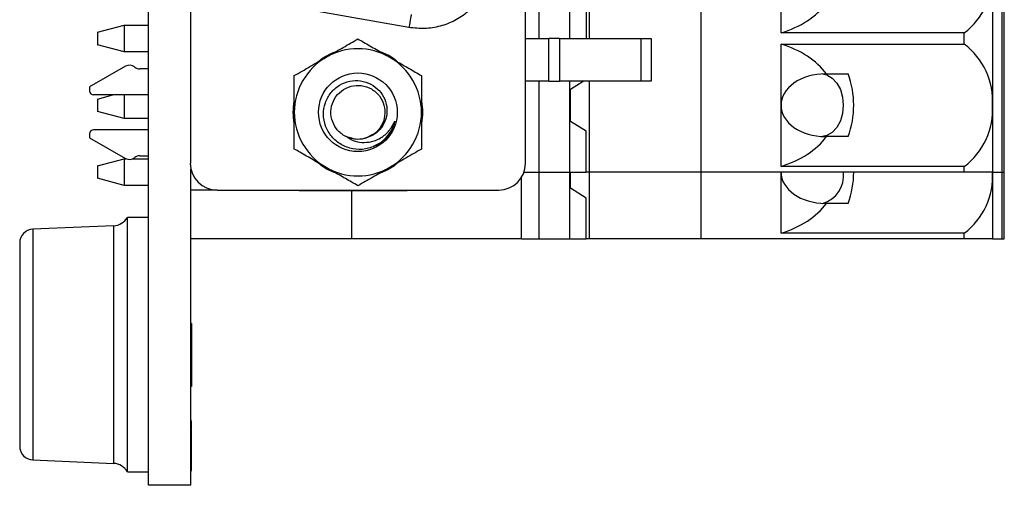
# Model space of a CAD drawing. Units: inches. Extents: x 0.1 to 16.9, y 0.1 to 10.9.
# Drawn here: x 4.7 to 6.9, y 5.8 to 6.8 of the extents above; entities that cross this region are included whole.
import ezdxf

# ---------------------------------------------------------------- set-up
doc = ezdxf.new("R2010")
doc.units = ezdxf.units.IN
doc.header["$MEASUREMENT"] = 0

msp = doc.modelspace()

# ---------------------------------------------------------------- linework, layer by layer
at = {"color": 7, "linetype": 'Continuous', "lineweight": 25}
for p, q in [((4.9702, 5.7692), (4.9702, 9.3692)), ((6.1918, 6.462), (6.1918, 8.8242)), ((6.8571, 8.8242), (6.8571, 6.462)), ((6.8622, 6.462), (6.8622, 8.8242)), ((5.0625, 8.6745), (5.0625, 6.4812)), ((5.8036, 6.4812), (5.8036, 8.6745)), ((5.8336, 6.7572), (5.8336, 8.5289)), ((5.9015, 6.7572), (5.9015, 8.5289)), ((5.9443, 8.5289), (5.9443, 6.7572)), ((6.3685, 6.7696), (6.3685, 6.9049)), ((6.8362, 6.9049), (6.8362, 6.6096)), ((5.938, 6.8473), (5.938, 6.7572)), ((5.5459, 6.7815), (5.2648, 6.8311)), ((4.8572, 6.7709), (4.9163, 6.7868)), ((4.8572, 6.7709), (4.8572, 6.7435)), ((4.9163, 6.7868), (4.9163, 6.7277)), ((4.9163, 6.7868), (4.9702, 6.7868)), ((5.8036, 6.7572), (5.8553, 6.7572)), ((5.8553, 6.6627), (5.8553, 6.7572)), ((5.8788, 6.7572), (5.8553, 6.7572)), ((5.8788, 6.7572), (5.8788, 6.6627)), ((5.8788, 6.7572), (6.0594, 6.7572)), ((6.0594, 6.6627), (6.0594, 6.7572)), ((6.0594, 6.7572), (6.0813, 6.7572)), ((6.0813, 6.7572), (6.0813, 6.6627)), ((6.7735, 6.7696), (6.3685, 6.7696)), ((6.7735, 6.7449), (6.7735, 6.7696)), ((4.9163, 6.7277), (4.8572, 6.7435)), ((4.9702, 6.7277), (4.9163, 6.7277)), ((6.3685, 6.7449), (6.7735, 6.7449)), ((6.3685, 6.6096), (6.3685, 6.7449)), ((4.9191, 6.6959), (4.8398, 6.6501)), ((4.9399, 6.6937), (4.9389, 6.6944)), ((4.9702, 6.6899), (4.9508, 6.6899)), ((5.8553, 6.6627), (5.8036, 6.6627)), ((5.8336, 6.462), (5.8336, 6.6627)), ((5.8553, 6.6627), (5.8788, 6.6627)), ((6.0594, 6.6627), (5.8788, 6.6627)), ((5.9015, 6.462), (5.9015, 6.6627)), ((5.9034, 6.6453), (5.931, 6.6627)), ((5.9443, 6.6627), (5.9443, 6.462)), ((6.0813, 6.6627), (6.0594, 6.6627)), ((6.4666, 6.679), (6.4693, 6.679)), ((6.4693, 6.679), (6.517, 6.679)), ((4.8398, 6.6501), (4.8398, 6.6412)), ((5.9034, 6.5739), (5.9034, 6.6453)), ((4.9702, 6.6323), (4.8486, 6.6323)), ((4.8572, 6.6233), (4.891, 6.6323)), ((4.8572, 6.6233), (4.8572, 6.5959)), ((4.9163, 6.6323), (4.9163, 6.5801)), ((6.3685, 6.4743), (6.3685, 6.6096)), ((6.8362, 6.6096), (6.8362, 6.462)), ((4.9163, 6.5801), (4.8572, 6.5959)), ((4.9702, 6.5801), (4.9163, 6.5801)), ((4.9702, 6.5556), (4.8486, 6.5556)), ((5.938, 6.552), (5.9034, 6.5739)), ((4.8398, 6.5467), (4.8398, 6.5379)), ((4.8398, 6.5379), (4.9191, 6.492)), ((5.4205, 6.5365), (5.4098, 6.539)), ((5.4648, 6.5444), (5.456, 6.5389)), ((5.938, 6.462), (5.938, 6.552)), ((6.4693, 6.5402), (6.4666, 6.5402)), ((6.517, 6.5402), (6.4693, 6.5402)), ((4.8572, 6.4757), (4.9163, 6.4915)), ((4.9163, 6.4915), (4.9163, 6.4324)), ((4.9163, 6.4915), (4.9208, 6.4915)), ((4.9351, 6.4915), (4.9702, 6.4915)), ((4.9389, 6.4935), (4.9399, 6.4942)), ((4.9508, 6.498), (4.9702, 6.498)), ((4.8572, 6.4757), (4.8572, 6.4483)), ((5.0639, 5.7692), (5.0639, 6.468)), ((6.7735, 6.4743), (6.3685, 6.4743)), ((6.7735, 6.462), (6.7735, 6.4743)), ((4.9163, 6.4324), (4.8572, 6.4483)), ((5.7947, 6.3143), (5.7947, 6.45)), ((5.8004, 6.462), (5.8336, 6.462)), ((5.8336, 6.462), (5.9015, 6.462)), ((5.8336, 6.3143), (5.8336, 6.462)), ((5.9015, 6.462), (5.938, 6.462)), ((5.9015, 6.3143), (5.9015, 6.462)), ((5.9034, 6.4262), (5.9034, 6.462)), ((5.9443, 6.462), (5.938, 6.462)), ((5.9443, 6.462), (5.9443, 6.3143)), ((6.1918, 6.462), (5.9443, 6.462)), ((6.1918, 6.3143), (6.1918, 6.462)), ((6.7735, 6.462), (6.1918, 6.462)), ((6.3685, 6.3266), (6.3685, 6.462)), ((6.8362, 6.462), (6.7735, 6.462)), ((6.8362, 6.462), (6.8362, 6.3143)), ((6.8362, 6.462), (6.8571, 6.462)), ((6.8571, 6.462), (6.8622, 6.462)), ((6.8622, 6.3143), (6.8622, 6.462)), ((4.9702, 6.4324), (4.9163, 6.4324)), ((5.938, 6.4044), (5.9034, 6.4262)), ((5.1215, 6.4221), (5.0639, 6.4221)), ((5.1215, 6.4221), (5.7445, 6.4221)), ((5.3031, 6.4221), (5.3031, 6.4212)), ((5.3031, 6.4212), (5.5393, 6.4212)), ((5.4191, 6.4212), (5.4191, 6.3143)), ((5.938, 6.3143), (5.938, 6.4044)), ((6.4693, 6.3926), (6.4666, 6.3926)), ((6.517, 6.3926), (6.4693, 6.3926)), ((4.9702, 6.3617), (4.9234, 6.3617)), ((4.9234, 6.3417), (4.9234, 6.3617)), ((4.8927, 6.3433), (4.7139, 6.3355)), ((4.9234, 5.7992), (4.9234, 6.3417)), ((5.4191, 6.3143), (5.0639, 6.3143)), ((5.7947, 6.3143), (5.4191, 6.3143)), ((5.7947, 6.3143), (5.8336, 6.3143)), ((5.8336, 6.3143), (5.9015, 6.3143)), ((5.9015, 6.3143), (5.938, 6.3143)), ((5.9443, 6.3143), (5.938, 6.3143)), ((6.1918, 6.3143), (5.9443, 6.3143)), ((6.7735, 6.3143), (6.1918, 6.3143)), ((6.7735, 6.3266), (6.3685, 6.3266)), ((6.7735, 6.3143), (6.7735, 6.3266)), ((6.8362, 6.3143), (6.7735, 6.3143)), ((6.8362, 6.3143), (6.8571, 6.3143)), ((6.8571, 6.3143), (6.8622, 6.3143)), ((4.6852, 6.3055), (4.6852, 5.8555)), ((5.0654, 6.1269), (5.0639, 6.1269)), ((5.0654, 6.1269), (5.0654, 5.9877)), ((5.0654, 5.9877), (5.0639, 5.9877)), ((5.0654, 5.9124), (5.0639, 5.9124)), ((5.0654, 5.911), (5.0639, 5.911)), ((5.0654, 5.8929), (5.0654, 5.911)), ((5.0654, 5.8929), (5.0639, 5.8929)), ((5.0654, 5.8875), (5.0639, 5.8875)), ((5.0654, 5.8831), (5.0639, 5.8831)), ((5.0654, 5.8818), (5.0639, 5.8818)), ((5.0654, 5.8875), (5.0654, 5.8909)), ((5.0654, 5.8818), (5.0654, 5.8875)), ((5.0654, 5.8022), (5.0654, 5.8818)), ((4.7139, 5.8255), (4.8927, 5.8177)), ((4.9234, 5.7992), (4.9702, 5.7992)), ((5.0654, 5.8022), (5.0639, 5.8022)), ((5.0654, 5.8008), (5.0639, 5.8008)), ((5.0639, 5.7692), (4.9702, 5.7692))]:
    msp.add_line(p, q, dxfattribs=at)
at = {"color": 8, "linetype": 'Continuous', "lineweight": 25}
for p, q in [((6.8571, 6.462), (6.8571, 6.3143)), ((4.7139, 6.3355), (4.7139, 5.8255)), ((4.8927, 6.3433), (4.8927, 5.8177))]:
    msp.add_line(p, q, dxfattribs=at)
at = {"color": 7, "linetype": 'Continuous', "lineweight": 25, "flags": 128}
for points in [[(5.551, 6.8106), (5.5509, 6.81), (5.5506, 6.8084), (5.5502, 6.8057), (5.5495, 6.8021), (5.5487, 6.7977), (5.5479, 6.7926), (5.5469, 6.7872), (5.5459, 6.7815)], [(6.4604, 6.6788), (6.4699, 6.6766), (6.4818, 6.6697), (6.4919, 6.6587), (6.4997, 6.6443), (6.5046, 6.6276), (6.5063, 6.6096), (6.5046, 6.5916), (6.4997, 6.5749), (6.4919, 6.5605), (6.4818, 6.5495), (6.4699, 6.5426), (6.4604, 6.5403)]]:
    msp.add_lwpolyline(points, dxfattribs=at)
at = {"color": 7, "linetype": 'Continuous', "lineweight": 25}
msp.add_circle((5.433, 6.594), 0.087, dxfattribs=at)
for centre, radius, start, end in [((6.6783, 6.8958), 0.1582, 307.0401, 3.2802), ((5.433, 6.594), 0.1406, 60, 120), ((6.6783, 6.6186), 0.1582, 356.7198, 52.9599), ((5.433, 6.594), 0.1406, 120, 180), ((5.433, 6.594), 0.1406, 0, 60), ((4.928, 6.6805), 0.0177, 51.7997, 120), ((4.9508, 6.7076), 0.0177, 231.7997, 270), ((6.3276, 6.6096), 0.2017, 339.877, 20.123), ((4.8486, 6.6412), 0.00886, 180, 270), ((6.6783, 6.6005), 0.1582, 307.0389, 3.2813), ((5.433, 6.594), 0.1406, 180, 240), ((5.433, 6.594), 0.1406, 300, 0), ((4.8486, 6.5467), 0.00886, 90, 180), ((5.433, 6.594), 0.084, 301.146, 346.7029), ((4.928, 6.5074), 0.0177, 240, 308.2003), ((4.9508, 6.4803), 0.0177, 90, 128.2003), ((5.1215, 6.4812), 0.0591, 180, 270), ((5.433, 6.594), 0.1406, 240, 300), ((5.7445, 6.4812), 0.0591, 270, 0), ((6.4437, 6.4536), 0.0632, 285.3264, 7.559), ((6.3312, 6.4611), 0.198, 339.7398, 0.2383), ((6.6783, 6.4529), 0.1582, 307.0389, 3.2813), ((5.5393, 6.4685), 0.0472, 270, 281.1127), ((4.8911, 6.3807), 0.0375, 272.5, 329.5708), ((4.7152, 6.3055), 0.03, 92.5, 180), ((4.7152, 5.8555), 0.03, 180, 267.5), ((4.8911, 5.7802), 0.0375, 30.4292, 87.5)]:
    msp.add_arc(centre, radius, start, end, dxfattribs=at)
for centre, major_axis, start_param, end_param in [((6.285, 6.9049), (0.2088, 0), 5.123906, 5.793895), ((6.285, 6.6096), (0.2088, 0), 0.489291, 1.159279), ((6.4666, 6.6096), (0.0981, 0), 1.570796, 3.141593), ((6.4666, 6.6096), (0.0981, 0), 3.141593, 4.712389), ((6.285, 6.6096), (0.2088, 0), 5.123906, 5.793895), ((6.4666, 6.462), (0.0981, 0), 3.141593, 4.712389), ((6.285, 6.462), (0.2088, 0), 5.123906, 5.793895)]:
    msp.add_ellipse(centre, major_axis=major_axis, ratio=0.707107, start_param=start_param, end_param=end_param, dxfattribs=at)
for points, knots in [([(5.733, 6.9385), (5.7323, 6.9269), (5.7309, 6.9037), (5.7191, 6.8706), (5.7012, 6.8406), (5.6769, 6.8155), (5.6478, 6.7959), (5.6152, 6.7834), (5.5806, 6.7776), (5.5575, 6.7802), (5.5459, 6.7815)], [0, 0, 0, 0, 0.125026, 0.249998, 0.374938, 0.499997, 0.62494, 0.75, 0.874912, 1, 1, 1, 1]), ([(5.3627, 6.7157), (5.3644, 6.7167), (5.377, 6.724), (5.4008, 6.7377), (5.4222, 6.7501), (5.433, 6.7563)], [0, 0, 0, 0, 0.069995, 0.530731, 1, 1, 1, 1]), ([(5.433, 6.7563), (5.4371, 6.754), (5.4506, 6.7462), (5.474, 6.7327), (5.4935, 6.7214), (5.5033, 6.7157)], [0, 0, 0, 0, 0.1789071, 0.5865826, 1, 1, 1, 1]), ([(5.2924, 6.6751), (5.3038, 6.6817), (5.3269, 6.695), (5.3507, 6.7088), (5.3627, 6.7157)], [0, 0, 0, 0, 0.495461, 1, 1, 1, 1]), ([(5.5033, 6.7157), (5.5083, 6.7129), (5.5226, 6.7046), (5.5462, 6.691), (5.5645, 6.6804), (5.5737, 6.6751)], [0, 0, 0, 0, 0.206716, 0.600917, 1, 1, 1, 1]), ([(5.2924, 6.594), (5.2924, 6.5959), (5.2924, 6.6104), (5.2924, 6.6379), (5.2924, 6.6627), (5.2924, 6.6751)], [0, 0, 0, 0, 0.069994, 0.530745, 1, 1, 1, 1]), ([(5.4765, 6.5221), (5.4677, 6.5184), (5.4503, 6.511), (5.4214, 6.5118), (5.3952, 6.5215), (5.3741, 6.5394), (5.3602, 6.5629), (5.3554, 6.5893), (5.3597, 6.6152), (5.3721, 6.638), (5.3913, 6.6548), (5.4145, 6.6639), (5.4391, 6.6649), (5.462, 6.6575), (5.4807, 6.643), (5.4934, 6.6235), (5.4985, 6.6013), (5.4957, 6.5791), (5.486, 6.5596), (5.4718, 6.5457), (5.4606, 6.5409), (5.456, 6.5389)], [0, 0, 0, 0, 0.061194, 0.122404, 0.182484, 0.240798, 0.29912, 0.356483, 0.411914, 0.467351, 0.521995, 0.574542, 0.627096, 0.679008, 0.728674, 0.778344, 0.827518, 0.874307, 0.921093, 0.967523, 1, 1, 1, 1]), ([(5.5737, 6.6751), (5.5737, 6.662), (5.5737, 6.6353), (5.5737, 6.6078), (5.5737, 6.594)], [0, 0, 0, 0, 0.49546, 1, 1, 1, 1]), ([(5.4098, 6.539), (5.4076, 6.5401), (5.3983, 6.5444), (5.3845, 6.5568), (5.3739, 6.5781), (5.3723, 6.6019), (5.3801, 6.6245), (5.3958, 6.6425), (5.4172, 6.653), (5.441, 6.6546), (5.4636, 6.647), (5.4816, 6.6312), (5.4921, 6.6098), (5.4938, 6.5859), (5.4859, 6.5637), (5.4736, 6.5478), (5.4631, 6.5434), (5.4598, 6.542)], [0, 0, 0, 0, 0.022917, 0.096249, 0.167266, 0.24125, 0.313316, 0.385376, 0.459362, 0.530376, 0.603708, 0.677043, 0.748054, 0.822044, 0.894105, 0.966169, 1, 1, 1, 1]), ([(5.2924, 6.5128), (5.2924, 6.5259), (5.2924, 6.5526), (5.2924, 6.5801), (5.2924, 6.594)], [0, 0, 0, 0, 0.49546, 1, 1, 1, 1]), ([(5.5737, 6.594), (5.5737, 6.592), (5.5737, 6.5775), (5.5737, 6.55), (5.5737, 6.5252), (5.5737, 6.5128)], [0, 0, 0, 0, 0.069994, 0.530724, 1, 1, 1, 1]), ([(5.4098, 6.539), (5.4154, 6.5356), (5.4267, 6.5289), (5.4477, 6.5265), (5.47, 6.5298), (5.4914, 6.5413), (5.5064, 6.5577), (5.5124, 6.5698), (5.5148, 6.5746)], [0, 0, 0, 0, 0.155091, 0.309767, 0.489233, 0.681716, 0.874169, 1, 1, 1, 1]), ([(5.5148, 6.5746), (5.5122, 6.5669), (5.5062, 6.5489), (5.4889, 6.528), (5.4727, 6.5212), (5.4665, 6.5187)], [0, 0, 0, 0, 0.3175127, 0.7409254, 1, 1, 1, 1]), ([(5.456, 6.5389), (5.4535, 6.538), (5.4438, 6.5344), (5.4248, 6.533), (5.4105, 6.5392), (5.4032, 6.5423)], [0, 0, 0, 0, 0.1517803, 0.5690802, 1, 1, 1, 1]), ([(5.456, 6.5389), (5.4531, 6.5379), (5.4442, 6.5346), (5.428, 6.5333), (5.4158, 6.5371), (5.4098, 6.539)], [0, 0, 0, 0, 0.19867, 0.599885, 1, 1, 1, 1]), ([(5.3627, 6.4722), (5.353, 6.4778), (5.3335, 6.489), (5.3101, 6.5026), (5.2965, 6.5104), (5.2924, 6.5128)], [0, 0, 0, 0, 0.407256, 0.821091, 1, 1, 1, 1]), ([(5.5737, 6.5128), (5.5622, 6.5062), (5.5392, 6.4929), (5.5154, 6.4791), (5.5033, 6.4722)], [0, 0, 0, 0, 0.495455, 1, 1, 1, 1]), ([(5.433, 6.4316), (5.424, 6.4368), (5.4057, 6.4474), (5.382, 6.461), (5.3676, 6.4693), (5.3627, 6.4722)], [0, 0, 0, 0, 0.394604, 0.793274, 1, 1, 1, 1]), ([(5.5033, 6.4722), (5.5017, 6.4712), (5.4891, 6.4639), (5.4653, 6.4502), (5.4438, 6.4378), (5.433, 6.4316)], [0, 0, 0, 0, 0.069994, 0.530731, 1, 1, 1, 1])]:
    msp.add_open_spline(points, degree=3, knots=knots, dxfattribs=at)
at = {"color": 8, "linetype": 'Continuous', "lineweight": 25}
for points, knots in [([(5.3445, 6.7052), (5.3477, 6.7081), (5.3547, 6.7141), (5.3671, 6.7208), (5.3767, 6.7258), (5.3825, 6.7274), (5.3835, 6.7277)], [0, 0, 0, 0, 0.286599, 0.606518, 0.930033, 1, 1, 1, 1]), ([(5.4826, 6.7277), (5.4836, 6.7274), (5.494, 6.7245), (5.5076, 6.7171), (5.5183, 6.708), (5.5216, 6.7052)], [0, 0, 0, 0, 0.070018, 0.712629, 1, 1, 1, 1]), ([(5.2924, 6.5695), (5.2913, 6.5777), (5.289, 6.594), (5.2913, 6.6102), (5.2924, 6.6184)], [0, 0, 0, 0, 0.499696, 1, 1, 1, 1]), ([(5.5737, 6.6184), (5.5748, 6.6102), (5.5771, 6.5939), (5.5748, 6.5777), (5.5737, 6.5695)], [0, 0, 0, 0, 0.499696, 1, 1, 1, 1]), ([(5.3835, 6.4602), (5.3825, 6.4605), (5.3721, 6.4634), (5.3585, 6.4708), (5.3478, 6.4799), (5.3445, 6.4827)], [0, 0, 0, 0, 0.070001, 0.712641, 1, 1, 1, 1]), ([(5.5216, 6.4827), (5.5183, 6.4798), (5.5114, 6.4738), (5.499, 6.4671), (5.4894, 6.4621), (5.4836, 6.4605), (5.4826, 6.4602)], [0, 0, 0, 0, 0.28657, 0.606507, 0.930002, 1, 1, 1, 1])]:
    msp.add_open_spline(points, degree=3, knots=knots, dxfattribs=at)

doc.saveas('drawing.dxf')
